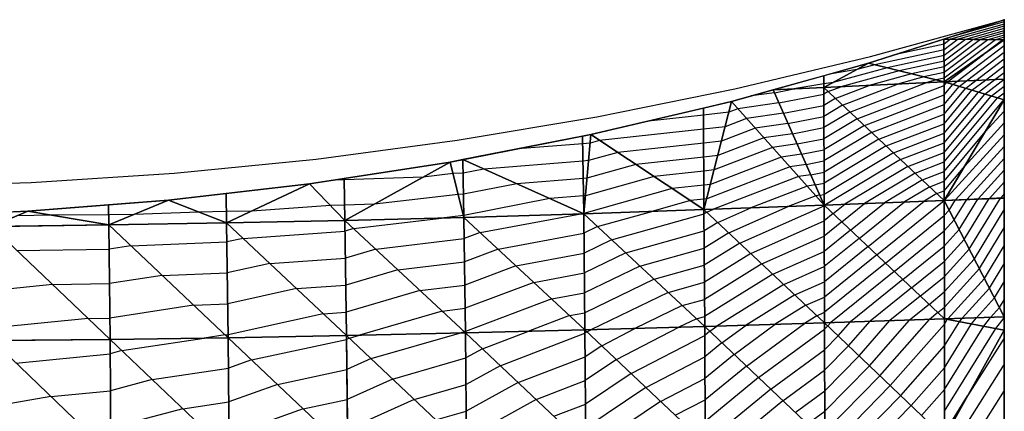
# Model space of a CAD drawing. Units: inches. Extents: x -10 to 10, y -5 to 5.
# Drawn here: x 5.9 to 10, y 3.4 to 5 of the extents above; entities that cross this region are included whole.
import ezdxf

# ---------------------------------------------------------------- set-up
doc = ezdxf.new("R2010")
doc.units = ezdxf.units.IN
doc.header["$MEASUREMENT"] = 0
for name, color, linetype, true_color in [('Edge Controller Lines', 163, 'Continuous', 0x5f7ab1), ('Edge Controller Points', 163, 'Continuous', 0x5f7ab1), ('Net-Contour Lines', 150, 'Continuous', 0x0080ff), ('Net-Edge', 18, 'Continuous', 0x000000), ('Net-Triangles', 153, 'Continuous', 0x6699cc), ('Net-U', 18, 'Continuous', 0x000000), ('Net-V', 254, 'Continuous', 0xcbdade)]:
    doc.layers.add(name, color=color, linetype=linetype, true_color=true_color)

msp = doc.modelspace()

# ---------------------------------------------------------------- linework, layer by layer
at = {"layer": 'Edge Controller Lines'}
for p, q in [((9.4375, 4.845, 0.155), (10, 5)), ((10, 5), (10, 4.9149, 0.9187)), ((10, 4.9149, 0.9187), (10, 4.6624, 1.8062)), ((8.8653, 4.7086, 0.2914), (9.4375, 4.845, 0.155)), ((8.2849, 4.5912, 0.4088), (8.8653, 4.7086, 0.2914)), ((10, 4.6624, 1.8062), (10, 4.2511, 2.6322)), ((7.6974, 4.4929, 0.5071), (8.2849, 4.5912, 0.4088)), ((7.104, 4.4141, 0.5859), (7.6974, 4.4929, 0.5071)), ((6.5061, 4.3548, 0.6452), (7.104, 4.4141, 0.5859)), ((5.905, 4.3152, 0.6848), (6.5061, 4.3548, 0.6452)), ((5.3019, 4.2954, 0.7046), (5.905, 4.3152, 0.6848)), ((10, 4.2511, 2.6322), (10, 3.695, 3.3685)), ((10, 3.695, 3.3685), (10, 3.0132, 3.9901))]:
    msp.add_line(p, q, dxfattribs=at)
at = {"layer": 'Edge Controller Points'}
msp.add_point((10, 5), dxfattribs=at)
at = {"layer": 'Net-Contour Lines'}
for p, q in [((10, 4.9907, 0.1), (9.7717, 4.9268, 0.1)), ((10, 4.9815, 0.2), (9.7742, 4.9183, 0.2)), ((10, 4.9722, 0.3), (9.8056, 4.9178, 0.3)), ((10, 4.9629, 0.4), (9.837, 4.9173, 0.4)), ((10, 4.9537, 0.5), (9.8684, 4.9168, 0.5)), ((10, 4.9444, 0.6), (9.8998, 4.9164, 0.6)), ((10, 4.9351, 0.7), (9.9313, 4.9159, 0.7)), ((9.7463, 4.8974, 0.2), (9.5434, 4.8537, 0.2)), ((9.7742, 4.9183, 0.2), (9.7463, 4.8974, 0.2)), ((9.8056, 4.9178, 0.3), (9.7463, 4.8734, 0.3)), ((9.837, 4.9173, 0.4), (9.7464, 4.8495, 0.4)), ((9.8684, 4.9168, 0.5), (9.7464, 4.8255, 0.5)), ((9.8998, 4.9164, 0.6), (9.7465, 4.8016, 0.6)), ((9.9313, 4.9159, 0.7), (9.7465, 4.7776, 0.7)), ((9.9627, 4.9154, 0.8), (9.7466, 4.7537, 0.8)), ((9.8008, 4.7407, 1), (10, 4.8917, 1)), ((9.9941, 4.915, 0.9), (9.9125, 4.8539, 0.9)), ((10, 4.9259, 0.8), (9.9627, 4.9154, 0.8)), ((10, 4.9166, 0.9), (9.9941, 4.915, 0.9)), ((9.7463, 4.8734, 0.3), (9.4548, 4.8106, 0.3)), ((9.7464, 4.8495, 0.4), (9.5065, 4.7978, 0.4)), ((9.7608, 4.7389, 0.9), (9.9125, 4.8539, 0.9)), ((9.8408, 4.7426, 1.1), (10, 4.8633, 1.1)), ((9.4548, 4.8106, 0.3), (9.3794, 4.7901, 0.3)), ((9.7464, 4.8255, 0.5), (9.5582, 4.785, 0.5)), ((9.8808, 4.7445, 1.2), (10, 4.8348, 1.2)), ((9.3794, 4.7901, 0.3), (9.2646, 4.7712, 0.3)), ((9.5065, 4.7978, 0.4), (9.2801, 4.7363, 0.4)), ((9.5582, 4.785, 0.5), (9.3115, 4.7179, 0.5)), ((9.6099, 4.7721, 0.6), (9.4309, 4.7235, 0.6)), ((9.7465, 4.8016, 0.6), (9.6099, 4.7721, 0.6)), ((9.7465, 4.7776, 0.7), (9.6616, 4.7593, 0.7)), ((9.9208, 4.7463, 1.3), (10, 4.8064, 1.3)), ((9.9607, 4.7482, 1.4), (10, 4.7779, 1.4)), ((9.2401, 4.7297, 0.4), (9.114, 4.7089, 0.4)), ((9.2801, 4.7363, 0.4), (9.2401, 4.7297, 0.4)), ((9.3195, 4.6404, 0.7), (9.5503, 4.7291, 0.7)), ((9.35, 4.6118, 0.8), (9.6697, 4.7346, 0.8)), ((9.3805, 4.5832, 0.9), (9.7466, 4.7239, 0.9)), ((9.6616, 4.7593, 0.7), (9.5503, 4.7291, 0.7)), ((9.7133, 4.7465, 0.8), (9.6697, 4.7346, 0.8)), ((9.7466, 4.7537, 0.8), (9.7133, 4.7465, 0.8)), ((9.7466, 4.7239, 0.9), (9.7562, 4.7354, 0.9)), ((9.7467, 4.6836, 1), (9.7831, 4.7273, 1)), ((9.7562, 4.7354, 0.9), (9.7608, 4.7389, 0.9)), ((9.7831, 4.7273, 1), (9.8008, 4.7407, 1)), ((9.81, 4.7192, 1.1), (9.8408, 4.7426, 1.1)), ((9.8369, 4.7112, 1.2), (9.8808, 4.7445, 1.2)), ((9.8638, 4.7031, 1.3), (9.9208, 4.7463, 1.3)), ((9.8907, 4.6951, 1.4), (9.9607, 4.7482, 1.4)), ((9.9176, 4.687, 1.5), (10, 4.7495, 1.5)), ((9.0322, 4.6929, 0.4), (8.9353, 4.6793, 0.4)), ((9.0322, 4.6929, 0.4), (9.114, 4.7089, 0.4)), ((9.0513, 4.6498, 0.5), (9.2402, 4.6866, 0.5)), ((9.2584, 4.6975, 0.5), (9.2402, 4.6866, 0.5)), ((9.2584, 4.6975, 0.5), (9.3115, 4.7179, 0.5)), ((9.2889, 4.669, 0.6), (9.4309, 4.7235, 0.6)), ((9.4111, 4.5546, 1), (9.7467, 4.6836, 1)), ((9.7467, 4.6433, 1.1), (9.81, 4.7192, 1.1)), ((9.7468, 4.603, 1.2), (9.8369, 4.7112, 1.2)), ((9.7468, 4.5627, 1.3), (9.8638, 4.7031, 1.3)), ((9.7469, 4.5224, 1.4), (9.8907, 4.6951, 1.4)), ((9.7469, 4.4821, 1.5), (9.9176, 4.687, 1.5)), ((9.9445, 4.679, 1.6), (10, 4.721, 1.6)), ((9.9714, 4.6709, 1.7), (10, 4.6926, 1.7)), ((9.0513, 4.6498, 0.5), (8.8789, 4.6257, 0.5)), ((9.2889, 4.669, 0.6), (9.2404, 4.6398, 0.6)), ((9.4416, 4.5261, 1.1), (9.7467, 4.6433, 1.1)), ((9.747, 4.4419, 1.6), (9.9445, 4.679, 1.6)), ((9.747, 4.4016, 1.7), (9.9714, 4.6709, 1.7)), ((9.7471, 4.3613, 1.8), (9.9983, 4.6629, 1.8)), ((9.9983, 4.6629, 1.8), (10, 4.6641, 1.8)), ((8.8402, 4.6108, 0.5), (8.7343, 4.5992, 0.5)), ((8.8789, 4.6257, 0.5), (8.8402, 4.6108, 0.5)), ((9.0704, 4.6067, 0.6), (8.9154, 4.585, 0.6)), ((9.0704, 4.6067, 0.6), (9.2404, 4.6398, 0.6)), ((9.3195, 4.6404, 0.7), (9.2405, 4.593, 0.7)), ((9.35, 4.6118, 0.8), (9.2407, 4.5462, 0.8)), ((9.4722, 4.4975, 1.2), (9.7468, 4.603, 1.2)), ((10, 4.6157, 1.9), (9.9195, 4.5279, 1.9)), ((8.7343, 4.5992, 0.5), (8.5027, 4.5738, 0.5)), ((8.9154, 4.585, 0.6), (8.8248, 4.5501, 0.6)), ((9.0895, 4.5636, 0.7), (8.9518, 4.5443, 0.7)), ((9.0895, 4.5636, 0.7), (9.2405, 4.593, 0.7)), ((9.3805, 4.5832, 0.9), (9.2408, 4.4994, 0.9)), ((9.5027, 4.4689, 1.3), (9.7468, 4.5627, 1.3)), ((10, 4.5659, 2), (9.8337, 4.3845, 2)), ((8.7346, 4.5403, 0.6), (8.297, 4.4924, 0.6)), ((8.8248, 4.5501, 0.6), (8.7346, 4.5403, 0.6)), ((8.9518, 4.5443, 0.7), (8.8094, 4.4895, 0.7)), ((9.1087, 4.5205, 0.8), (8.9882, 4.5036, 0.8)), ((9.1087, 4.5205, 0.8), (9.2407, 4.5462, 0.8)), ((9.4111, 4.5546, 1), (9.241, 4.4526, 1)), ((9.4416, 4.5261, 1.1), (9.2411, 4.4058, 1.1)), ((9.5332, 4.4403, 1.4), (9.7469, 4.5224, 1.4)), ((9.7471, 4.321, 1.9), (9.9195, 4.5279, 1.9)), ((8.2256, 4.4786, 0.6), (7.953, 4.4569, 0.6)), ((8.257, 4.4811, 0.6), (8.2256, 4.4786, 0.6)), ((8.297, 4.4924, 0.6), (8.257, 4.4811, 0.6)), ((8.7349, 4.4813, 0.7), (8.3734, 4.4418, 0.7)), ((8.8094, 4.4895, 0.7), (8.7349, 4.4813, 0.7)), ((8.9882, 4.5036, 0.8), (8.794, 4.4288, 0.8)), ((9.1278, 4.4774, 0.9), (9.0246, 4.4629, 0.9)), ((9.1278, 4.4774, 0.9), (9.2408, 4.4994, 0.9)), ((9.4722, 4.4975, 1.2), (9.2413, 4.359, 1.2)), ((9.5638, 4.4118, 1.5), (9.7469, 4.4821, 1.5)), ((10, 4.5161, 2.1), (9.7479, 4.2412, 2.1)), ((8.3734, 4.4418, 0.7), (8.2503, 4.4072, 0.7)), ((9.0246, 4.4629, 0.9), (8.7786, 4.3682, 0.9)), ((9.1469, 4.4343, 1), (9.061, 4.4223, 1)), ((9.1469, 4.4343, 1), (9.241, 4.4526, 1)), ((9.5027, 4.4689, 1.3), (9.2414, 4.3122, 1.3)), ((9.5332, 4.4403, 1.4), (9.2416, 4.2654, 1.4)), ((9.5943, 4.3832, 1.6), (9.747, 4.4419, 1.6)), ((10, 4.4663, 2.2), (9.7944, 4.2421, 2.2)), ((8.2267, 4.4054, 0.7), (7.8099, 4.3721, 0.7)), ((8.2503, 4.4072, 0.7), (8.2267, 4.4054, 0.7)), ((8.7352, 4.4224, 0.8), (8.4498, 4.3912, 0.8)), ((8.794, 4.4288, 0.8), (8.7352, 4.4224, 0.8)), ((9.061, 4.4223, 1), (8.7632, 4.3075, 1)), ((9.166, 4.3912, 1.1), (9.2411, 4.4058, 1.1)), ((9.5638, 4.4118, 1.5), (9.245, 4.2205, 1.5)), ((9.6248, 4.3546, 1.7), (9.747, 4.4016, 1.7)), ((10, 4.4165, 2.3), (9.842, 4.2442, 2.3)), ((7.6805, 4.3527, 0.7), (7.5549, 4.3385, 0.7)), ((7.7225, 4.355, 0.7), (7.6805, 4.3527, 0.7)), ((7.8099, 4.3721, 0.7), (7.7225, 4.355, 0.7)), ((8.4498, 4.3912, 0.8), (8.2436, 4.3333, 0.8)), ((8.7354, 4.3635, 0.9), (8.5262, 4.3406, 0.9)), ((8.7786, 4.3682, 0.9), (8.7354, 4.3635, 0.9)), ((9.0975, 4.3816, 1.1), (8.7477, 4.2469, 1.1)), ((9.166, 4.3912, 1.1), (9.0975, 4.3816, 1.1)), ((9.1851, 4.3481, 1.2), (9.2413, 4.359, 1.2)), ((9.5943, 4.3832, 1.6), (9.3286, 4.2238, 1.6)), ((9.6248, 4.3546, 1.7), (9.4122, 4.2271, 1.7)), ((9.6554, 4.326, 1.8), (9.7471, 4.3613, 1.8)), ((9.7472, 4.2807, 2), (9.8337, 4.3845, 2)), ((10, 4.3667, 2.4), (9.8896, 4.2463, 2.4)), ((7.2219, 4.3271, 0.7), (7.1776, 4.3256, 0.7)), ((7.5549, 4.3385, 0.7), (7.2219, 4.3271, 0.7)), ((7.9489, 4.3098, 0.8), (7.7243, 4.2658, 0.8)), ((8.2278, 4.3321, 0.8), (7.9489, 4.3098, 0.8)), ((8.2436, 4.3333, 0.8), (8.2278, 4.3321, 0.8)), ((8.5262, 4.3406, 0.9), (8.2369, 4.2594, 0.9)), ((9.1339, 4.3409, 1.2), (8.7757, 4.203, 1.2)), ((9.1851, 4.3481, 1.2), (9.1339, 4.3409, 1.2)), ((9.2042, 4.305, 1.3), (9.2414, 4.3122, 1.3)), ((9.6554, 4.326, 1.8), (9.4958, 4.2303, 1.8)), ((9.6859, 4.2975, 1.9), (9.7471, 4.321, 1.9)), ((10, 4.3169, 2.5), (9.9371, 4.2483, 2.5)), ((8.6026, 4.29, 1), (8.2302, 4.1855, 1)), ((8.7357, 4.3045, 1), (8.6026, 4.29, 1)), ((8.7632, 4.3075, 1), (8.7357, 4.3045, 1)), ((9.1703, 4.3002, 1.3), (8.9331, 4.2089, 1.3)), ((9.2042, 4.305, 1.3), (9.1703, 4.3002, 1.3)), ((9.6859, 4.2975, 1.9), (9.5794, 4.2336, 1.9)), ((9.7164, 4.2689, 2), (9.663, 4.2368, 2)), ((9.7164, 4.2689, 2), (9.7472, 4.2807, 2)), ((7.7023, 4.2646, 0.8), (7.3501, 4.2249, 0.8)), ((7.7243, 4.2658, 0.8), (7.7023, 4.2646, 0.8)), ((8.0879, 4.2476, 0.9), (7.726, 4.1766, 0.9)), ((8.2289, 4.2588, 0.9), (8.0879, 4.2476, 0.9)), ((8.2369, 4.2594, 0.9), (8.2289, 4.2588, 0.9)), ((8.679, 4.2394, 1.1), (8.5166, 4.1938, 1.1)), ((8.736, 4.2456, 1.1), (8.679, 4.2394, 1.1)), ((8.7477, 4.2469, 1.1), (8.736, 4.2456, 1.1)), ((9.2067, 4.2595, 1.4), (9.0905, 4.2148, 1.4)), ((9.2234, 4.2618, 1.4), (9.2067, 4.2595, 1.4)), ((9.2234, 4.2618, 1.4), (9.2416, 4.2654, 1.4)), ((9.3165, 4.1497, 1.7), (9.4122, 4.2271, 1.7)), ((9.3532, 4.115, 1.8), (9.4958, 4.2303, 1.8)), ((9.3898, 4.0803, 1.9), (9.5794, 4.2336, 1.9)), ((9.4265, 4.0456, 2), (9.663, 4.2368, 2)), ((9.4632, 4.011, 2.1), (9.7466, 4.2401, 2.1)), ((9.747, 4.2403, 2.1), (9.7466, 4.2401, 2.1)), ((9.747, 4.2403, 2.1), (9.7472, 4.2404, 2.1)), ((9.7472, 4.2404, 2.1), (9.7479, 4.2412, 2.1)), ((9.7682, 4.1994, 2.2), (9.7943, 4.2419, 2.2)), ((9.7894, 4.1584, 2.3), (9.8417, 4.2438, 2.3)), ((9.7943, 4.2419, 2.2), (9.7944, 4.2421, 2.2)), ((9.8105, 4.1174, 2.4), (9.8892, 4.2457, 2.4)), ((9.8317, 4.0763, 2.5), (9.9366, 4.2475, 2.5)), ((9.8417, 4.2438, 2.3), (9.842, 4.2442, 2.3)), ((9.8528, 4.0353, 2.6), (9.9841, 4.2494, 2.6)), ((9.8892, 4.2457, 2.4), (9.8896, 4.2463, 2.4)), ((9.9366, 4.2475, 2.5), (9.9371, 4.2483, 2.5)), ((9.9841, 4.2494, 2.6), (9.9847, 4.2504, 2.6)), ((10, 4.2671, 2.6), (9.9847, 4.2504, 2.6)), ((6.6101, 4.1911, 0.8), (6.3377, 4.1806, 0.8)), ((6.7264, 4.1932, 0.8), (6.6101, 4.1911, 0.8)), ((6.8332, 4.1951, 0.8), (6.7264, 4.1932, 0.8)), ((7.1645, 4.2185, 0.8), (6.8332, 4.1951, 0.8)), ((7.224, 4.2206, 0.8), (7.1645, 4.2185, 0.8)), ((7.3501, 4.2249, 0.8), (7.224, 4.2206, 0.8)), ((8.2268, 4.1853, 1), (8.2175, 4.1834, 1)), ((8.23, 4.1855, 1), (8.2268, 4.1853, 1)), ((8.2302, 4.1855, 1), (8.23, 4.1855, 1)), ((8.2881, 4.1297, 1.1), (8.5166, 4.1938, 1.1)), ((8.7478, 4.1906, 1.2), (8.7363, 4.1834, 1.2)), ((8.7478, 4.1906, 1.2), (8.7757, 4.203, 1.2)), ((8.7942, 4.147, 1.3), (8.9331, 4.2089, 1.3)), ((8.8406, 4.1035, 1.4), (9.0905, 4.2148, 1.4)), ((8.887, 4.06, 1.5), (9.2417, 4.2179, 1.5)), ((9.2432, 4.2191, 1.5), (9.2417, 4.2179, 1.5)), ((9.2432, 4.2191, 1.5), (9.245, 4.2205, 1.5)), ((9.2798, 4.1844, 1.6), (9.3286, 4.2238, 1.6)), ((9.7682, 4.1994, 2.2), (9.7473, 4.1763, 2.2)), ((9.874, 3.9943, 2.7), (10, 4.1999, 2.7)), ((5.9864, 4.178, 0.8), (5.8456, 4.1756, 0.8)), ((6.2312, 4.1798, 0.8), (5.9864, 4.178, 0.8)), ((6.3377, 4.1806, 0.8), (6.2312, 4.1798, 0.8)), ((7.2617, 4.1217, 0.9), (7.6311, 4.166, 0.9)), ((7.7242, 4.1765, 0.9), (7.6311, 4.166, 0.9)), ((7.726, 4.1766, 0.9), (7.7242, 4.1765, 0.9)), ((7.7945, 4.105, 1), (8.2175, 4.1834, 1)), ((8.3476, 4.0744, 1.2), (8.7363, 4.1834, 1.2)), ((8.7942, 4.147, 1.3), (8.7367, 4.1115, 1.3)), ((8.9333, 4.0165, 1.6), (9.2419, 4.1538, 1.6)), ((9.2798, 4.1844, 1.6), (9.2419, 4.1538, 1.6)), ((9.3165, 4.1497, 1.7), (9.2422, 4.0898, 1.7)), ((9.4998, 3.9763, 2.2), (9.7473, 4.1763, 2.2)), ((9.7894, 4.1584, 2.3), (9.7474, 4.112, 2.3)), ((6.7964, 4.0803, 0.9), (7.226, 4.1113, 0.9)), ((7.2617, 4.1217, 0.9), (7.226, 4.1113, 0.9)), ((7.7945, 4.105, 1), (7.7274, 4.0796, 1)), ((8.2881, 4.1297, 1.1), (8.2309, 4.1021, 1.1)), ((8.4071, 4.019, 1.3), (8.7367, 4.1115, 1.3)), ((8.8406, 4.1035, 1.4), (8.7371, 4.0396, 1.4)), ((9.3532, 4.115, 1.8), (9.2424, 4.0257, 1.8)), ((9.5365, 3.9416, 2.3), (9.7474, 4.112, 2.3)), ((9.8105, 4.1174, 2.4), (9.7474, 4.0478, 2.4)), ((9.8951, 3.9533, 2.8), (10, 4.1243, 2.8)), ((6.3239, 4.0497, 0.9), (6.7284, 4.0653, 0.9)), ((6.7964, 4.0803, 0.9), (6.7284, 4.0653, 0.9)), ((7.3548, 4.035, 1), (7.7274, 4.0796, 1)), ((7.8696, 4.0351, 1.1), (8.2309, 4.1021, 1.1)), ((8.3476, 4.0744, 1.2), (8.2318, 4.0185, 1.2)), ((8.9797, 3.9729, 1.7), (9.2422, 4.0898, 1.7)), ((9.3898, 4.0803, 1.9), (9.2426, 3.9616, 1.9)), ((9.8317, 4.0763, 2.5), (9.7475, 3.9835, 2.5)), ((5.845, 4.0288, 0.9), (6.2328, 4.0355, 0.9)), ((6.3239, 4.0497, 0.9), (6.2328, 4.0355, 0.9)), ((7.3548, 4.035, 1), (7.2276, 3.9977, 1)), ((7.8696, 4.0351, 1.1), (7.7287, 3.9818, 1.1)), ((8.4665, 3.9637, 1.4), (8.7371, 4.0396, 1.4)), ((8.887, 4.06, 1.5), (8.7376, 3.9676, 1.5)), ((9.0261, 3.9294, 1.8), (9.2424, 4.0257, 1.8)), ((9.4265, 4.0456, 2), (9.2428, 3.8976, 2)), ((9.5732, 3.9069, 2.4), (9.7474, 4.0478, 2.4)), ((9.8528, 4.0353, 2.6), (9.7476, 3.9192, 2.6)), ((9.9163, 3.9123, 2.9), (10, 4.0488, 2.9)), ((6.909, 3.9747, 1), (7.2276, 3.9977, 1)), ((7.4478, 3.9482, 1.1), (7.7287, 3.9818, 1.1)), ((7.9448, 3.9653, 1.2), (8.2318, 4.0185, 1.2)), ((8.4071, 4.019, 1.3), (8.2327, 3.9349, 1.3)), ((8.9333, 4.0165, 1.6), (8.738, 3.8957, 1.6)), ((9.4632, 4.011, 2.1), (9.243, 3.8335, 2.1)), ((9.6098, 3.8722, 2.5), (9.7475, 3.9835, 2.5)), ((9.874, 3.9943, 2.7), (9.7476, 3.855, 2.7)), ((6.909, 3.9747, 1), (6.73, 3.9353, 1)), ((7.4478, 3.9482, 1.1), (7.2292, 3.8842, 1.1)), ((7.9448, 3.9653, 1.2), (7.73, 3.8841, 1.2)), ((8.4665, 3.9637, 1.4), (8.2336, 3.8512, 1.4)), ((8.526, 3.9083, 1.5), (8.7376, 3.9676, 1.5)), ((8.9797, 3.9729, 1.7), (8.7384, 3.8238, 1.7)), ((9.0725, 3.8859, 1.9), (9.2426, 3.9616, 1.9)), ((9.4998, 3.9763, 2.2), (9.2432, 3.7694, 2.2)), ((9.5365, 3.9416, 2.3), (9.2695, 3.7264, 2.3)), ((9.8951, 3.9533, 2.8), (9.7477, 3.7907, 2.8)), ((9.9374, 3.8713, 3), (10, 3.9733, 3)), ((6.4561, 3.9248, 1), (6.2344, 3.8901, 1)), ((6.4561, 3.9248, 1), (6.73, 3.9353, 1)), ((8.02, 3.8954, 1.3), (7.7313, 3.7863, 1.3)), ((8.02, 3.8954, 1.3), (8.2327, 3.9349, 1.3)), ((8.526, 3.9083, 1.5), (8.2344, 3.7676, 1.5)), ((8.5855, 3.8529, 1.6), (8.738, 3.8957, 1.6)), ((9.0261, 3.9294, 1.8), (8.7388, 3.7519, 1.8)), ((9.1188, 3.8424, 2), (9.2428, 3.8976, 2)), ((9.5732, 3.9069, 2.4), (9.3525, 3.729, 2.4)), ((9.6465, 3.8375, 2.6), (9.7476, 3.9192, 2.6)), ((9.9163, 3.9123, 2.9), (9.7621, 3.7422, 2.9)), ((9.9586, 3.8303, 3.1), (10, 3.8978, 3.1)), ((5.995, 3.886, 1), (5.74, 3.8606, 1)), ((5.995, 3.886, 1), (6.2344, 3.8901, 1)), ((7.0215, 3.8692, 1.1), (6.7317, 3.8054, 1.1)), ((7.0215, 3.8692, 1.1), (7.2292, 3.8842, 1.1)), ((7.5409, 3.8614, 1.2), (7.2308, 3.7706, 1.2)), ((7.5409, 3.8614, 1.2), (7.73, 3.8841, 1.2)), ((9.0725, 3.8859, 1.9), (8.7903, 3.7115, 1.9)), ((9.6098, 3.8722, 2.5), (9.4355, 3.7317, 2.5)), ((9.6832, 3.8029, 2.7), (9.7476, 3.855, 2.7)), ((9.9374, 3.8713, 3), (9.8222, 3.7442, 3)), ((8.0952, 3.8256, 1.4), (7.7326, 3.6885, 1.4)), ((8.0952, 3.8256, 1.4), (8.2336, 3.8512, 1.4)), ((8.5855, 3.8529, 1.6), (8.2606, 3.6961, 1.6)), ((8.6449, 3.7976, 1.7), (8.7384, 3.8238, 1.7)), ((9.1188, 3.8424, 2), (8.9133, 3.7153, 2)), ((9.1652, 3.7988, 2.1), (9.243, 3.8335, 2.1)), ((9.6465, 3.8375, 2.6), (9.5185, 3.7344, 2.6)), ((9.9586, 3.8303, 3.1), (9.8823, 3.7462, 3.1)), ((9.9798, 3.7893, 3.2), (10, 3.8223, 3.2)), ((6.5883, 3.7998, 1.1), (6.2359, 3.7446, 1.1)), ((6.5883, 3.7998, 1.1), (6.7317, 3.8054, 1.1)), ((7.634, 3.7746, 1.3), (7.286, 3.6728, 1.3)), ((7.634, 3.7746, 1.3), (7.7313, 3.7863, 1.3)), ((8.6449, 3.7976, 1.7), (8.4458, 3.7015, 1.7)), ((9.1652, 3.7988, 2.1), (9.0362, 3.7191, 2.1)), ((9.6832, 3.8029, 2.7), (9.6016, 3.7371, 2.7)), ((9.7198, 3.7682, 2.8), (9.7477, 3.7907, 2.8)), ((9.9798, 3.7893, 3.2), (9.9425, 3.7481, 3.2)), ((6.1449, 3.7431, 1.1), (5.7411, 3.7028, 1.1)), ((6.1449, 3.7431, 1.1), (6.2359, 3.7446, 1.1)), ((7.134, 3.7636, 1.2), (6.7334, 3.6754, 1.2)), ((7.134, 3.7636, 1.2), (7.2308, 3.7706, 1.2)), ((8.1703, 3.7557, 1.5), (7.9945, 3.6892, 1.5)), ((8.1703, 3.7557, 1.5), (8.2344, 3.7676, 1.5)), ((8.7044, 3.7422, 1.8), (8.631, 3.7068, 1.8)), ((8.7044, 3.7422, 1.8), (8.7388, 3.7519, 1.8)), ((9.2116, 3.7553, 2.2), (9.1591, 3.7229, 2.2)), ((9.2116, 3.7553, 2.2), (9.2432, 3.7694, 2.2)), ((9.3449, 3.6286, 2.5), (9.4355, 3.7317, 2.5)), ((9.3887, 3.5867, 2.6), (9.5185, 3.7344, 2.6)), ((9.4326, 3.5448, 2.7), (9.6016, 3.7371, 2.7)), ((9.4764, 3.5029, 2.8), (9.6846, 3.7397, 2.8)), ((9.7198, 3.7682, 2.8), (9.6846, 3.7397, 2.8)), ((9.7478, 3.7199, 2.9), (9.76, 3.7395, 2.9)), ((9.7479, 3.6282, 3), (9.8112, 3.73, 3)), ((9.76, 3.7395, 2.9), (9.7621, 3.7422, 2.9)), ((9.8112, 3.73, 3), (9.8222, 3.7442, 3)), ((9.8625, 3.7205, 3.1), (9.8823, 3.7462, 3.1)), ((9.9137, 3.711, 3.2), (9.9425, 3.7481, 3.2)), ((9.9649, 3.7015, 3.3), (10, 3.7468, 3.3)), ((7.727, 3.6878, 1.4), (7.707, 3.682, 1.4)), ((7.727, 3.6878, 1.4), (7.7326, 3.6885, 1.4)), ((7.8034, 3.6159, 1.5), (7.9945, 3.6892, 1.5)), ((8.2437, 3.6874, 1.6), (8.2606, 3.6961, 1.6)), ((8.3056, 3.6289, 1.7), (8.4458, 3.7015, 1.7)), ((8.3676, 3.5704, 1.8), (8.631, 3.7068, 1.8)), ((8.7605, 3.6896, 1.9), (8.7393, 3.6723, 1.9)), ((8.7605, 3.6896, 1.9), (8.7903, 3.7115, 1.9)), ((8.8118, 3.6409, 2), (8.9133, 3.7153, 2)), ((8.8631, 3.5922, 2.1), (9.0362, 3.7191, 2.1)), ((8.9145, 3.5434, 2.2), (9.1591, 3.7229, 2.2)), ((8.9658, 3.4947, 2.3), (9.2434, 3.6984, 2.3)), ((9.2572, 3.7123, 2.3), (9.2434, 3.6984, 2.3)), ((9.2572, 3.7123, 2.3), (9.2695, 3.7264, 2.3)), ((9.301, 3.6704, 2.4), (9.3525, 3.729, 2.4)), ((9.5203, 3.461, 2.9), (9.7478, 3.7199, 2.9)), ((9.748, 3.5365, 3.1), (9.8625, 3.7205, 3.1)), ((9.748, 3.4449, 3.2), (9.9137, 3.711, 3.2)), ((9.7481, 3.3532, 3.3), (9.9649, 3.7015, 3.3)), ((6.2864, 3.6083, 1.2), (6.6326, 3.6611, 1.2)), ((6.7205, 3.6749, 1.2), (6.6326, 3.6611, 1.2)), ((6.7205, 3.6749, 1.2), (6.7334, 3.6754, 1.2)), ((6.8318, 3.5695, 1.3), (7.2323, 3.6554, 1.3)), ((7.2438, 3.6606, 1.3), (7.2323, 3.6554, 1.3)), ((7.2438, 3.6606, 1.3), (7.286, 3.6728, 1.3)), ((7.3349, 3.5746, 1.4), (7.707, 3.682, 1.4)), ((7.8787, 3.5449, 1.6), (8.2353, 3.6818, 1.6)), ((8.2437, 3.6874, 1.6), (8.2353, 3.6818, 1.6)), ((8.4296, 3.5119, 1.9), (8.7393, 3.6723, 1.9)), ((9.301, 3.6704, 2.4), (9.2437, 3.6122, 2.4)), ((10, 3.6605, 3.4), (9.8457, 3.4181, 3.4)), ((6.2864, 3.6083, 1.2), (6.2373, 3.5953, 1.2)), ((7.8034, 3.6159, 1.5), (7.7337, 3.5774, 1.5)), ((8.3056, 3.6289, 1.7), (8.2361, 3.5822, 1.7)), ((8.8118, 3.6409, 2), (8.7397, 3.5819, 2)), ((9.0172, 3.446, 2.4), (9.2437, 3.6122, 2.4)), ((9.3449, 3.6286, 2.5), (9.2439, 3.526, 2.5)), ((9.5641, 3.4191, 3), (9.7479, 3.6282, 3)), ((5.8399, 3.5561, 1.2), (6.2373, 3.5953, 1.2)), ((6.8318, 3.5695, 1.3), (6.7348, 3.5351, 1.3)), ((7.3349, 3.5746, 1.4), (7.2336, 3.5291, 1.4)), ((7.426, 3.4886, 1.5), (7.7337, 3.5774, 1.5)), ((7.954, 3.474, 1.7), (8.2361, 3.5822, 1.7)), ((8.3676, 3.5704, 1.8), (8.2368, 3.4826, 1.8)), ((8.4915, 3.4534, 2), (8.7397, 3.5819, 2)), ((8.8631, 3.5922, 2.1), (8.7402, 3.4916, 2.1)), ((9.3887, 3.5867, 2.6), (9.2442, 3.4398, 2.6)), ((6.4146, 3.4862, 1.3), (6.7348, 3.5351, 1.3)), ((6.9407, 3.4663, 1.4), (7.2336, 3.5291, 1.4)), ((7.8787, 3.5449, 1.6), (7.7348, 3.4654, 1.6)), ((8.9145, 3.5434, 2.2), (8.7407, 3.4012, 2.2)), ((9.0685, 3.3973, 2.5), (9.2439, 3.526, 2.5)), ((9.4326, 3.5448, 2.7), (9.2444, 3.3536, 2.7)), ((9.608, 3.3772, 3.1), (9.748, 3.5365, 3.1)), ((10, 3.5508, 3.5), (9.8052, 3.2448, 3.5)), ((6.4146, 3.4862, 1.3), (6.2384, 3.4396, 1.3)), ((7.426, 3.4886, 1.5), (7.2348, 3.4027, 1.5)), ((8.0293, 3.403, 1.8), (8.2368, 3.4826, 1.8)), ((8.4296, 3.5119, 1.9), (8.2376, 3.383, 1.9)), ((8.5535, 3.3949, 2.1), (8.7402, 3.4916, 2.1)), ((8.9658, 3.4947, 2.3), (8.7411, 3.3109, 2.3)), ((9.4764, 3.5029, 2.8), (9.2447, 3.2674, 2.8)), ((5.9873, 3.4149, 1.3), (6.2384, 3.4396, 1.3)), ((6.9407, 3.4663, 1.4), (6.7361, 3.3936, 1.4)), ((7.5171, 3.4026, 1.6), (7.7348, 3.4654, 1.6)), ((7.954, 3.474, 1.7), (7.7358, 3.3535, 1.7)), ((8.4915, 3.4534, 2), (8.2384, 3.2835, 2)), ((9.0172, 3.446, 2.4), (8.7416, 3.2205, 2.4)), ((9.1198, 3.3486, 2.6), (9.2442, 3.4398, 2.6)), ((9.5203, 3.461, 2.9), (9.2942, 3.2313, 2.9)), ((9.6518, 3.3354, 3.2), (9.748, 3.4449, 3.2)), ((10, 3.4411, 3.6), (9.8762, 3.2467, 3.6)), ((5.9873, 3.4149, 1.3), (5.7428, 3.3721, 1.3)), ((7.0497, 3.363, 1.5), (7.2348, 3.4027, 1.5)), ((7.5171, 3.4026, 1.6), (7.2361, 3.2764, 1.6)), ((8.0293, 3.403, 1.8), (7.7369, 3.2415, 1.8)), ((8.6154, 3.3364, 2.2), (8.7407, 3.4012, 2.2)), ((9.5641, 3.4191, 3), (9.3815, 3.2336, 3)), ((9.7482, 3.2615, 3.4), (9.8457, 3.4181, 3.4)), ((6.5427, 3.3641, 1.4), (6.2396, 3.284, 1.4)), ((6.5427, 3.3641, 1.4), (6.7361, 3.3936, 1.4)), ((7.0497, 3.363, 1.5), (6.7374, 3.2522, 1.5)), ((8.1046, 3.332, 1.9), (8.2376, 3.383, 1.9)), ((8.5535, 3.3949, 2.1), (8.2722, 3.2061, 2.1)), ((9.0685, 3.3973, 2.5), (8.8518, 3.22, 2.5)), ((9.608, 3.3772, 3.1), (9.4689, 3.2359, 3.1)), ((7.6082, 3.3166, 1.7), (7.7358, 3.3535, 1.7)), ((9.1712, 3.2998, 2.7), (9.2444, 3.3536, 2.7))]:
    msp.add_line(p, q, dxfattribs=at)
at = {"layer": 'Net-Edge'}
for p, q in [((9.429, 4.817, 0.2501), (10, 5)), ((10, 5), (10, 4.9149, 0.9187)), ((10, 4.9149, 0.9187), (10, 4.6624, 1.8062)), ((8.8518, 4.656, 0.4253), (9.429, 4.817, 0.2501)), ((8.2602, 4.5167, 0.5518), (8.8518, 4.656, 0.4253)), ((10, 4.6624, 1.8062), (10, 4.2511, 2.6322)), ((7.6684, 4.4015, 0.6446), (8.2602, 4.5167, 0.5518)), ((7.076, 4.3099, 0.7115), (7.6684, 4.4015, 0.6446)), ((6.4833, 4.2408, 0.7583), (7.076, 4.3099, 0.7115)), ((5.8901, 4.1942, 0.7881), (6.4833, 4.2408, 0.7583)), ((10, 4.2511, 2.6322), (10, 3.695, 3.3685)), ((5.2967, 4.1702, 0.803), (5.8901, 4.1942, 0.7881)), ((10, 3.695, 3.3685), (10, 3.0132, 3.9901))]:
    msp.add_line(p, q, dxfattribs=at)
at = {"layer": 'Net-Triangles'}
for points in [[(10, 4.9149, 0.9187), (10, 5), (9.7462, 4.9187, 0.1111)], [(9.7466, 4.7382, 0.8644), (9.7462, 4.9187, 0.1111), (9.429, 4.817, 0.2501)], [(9.7466, 4.7382, 0.8644), (10, 4.9149, 0.9187), (9.7462, 4.9187, 0.1111)], [(9.7466, 4.7382, 0.8644), (10, 4.75, 1.4982), (10, 4.9149, 0.9187)], [(9.2402, 4.7146, 0.4402), (9.429, 4.817, 0.2501), (9.2399, 4.7643, 0.3075)], [(9.2402, 4.7146, 0.4402), (9.7466, 4.7382, 0.8644), (9.429, 4.817, 0.2501)], [(9.2402, 4.7146, 0.4402), (9.2399, 4.7643, 0.3075), (9.0269, 4.7049, 0.3722)], [(9.7472, 4.2401, 2.1008), (9.7466, 4.7382, 0.8644), (9.2402, 4.7146, 0.4402)], [(10, 4.6624, 1.8062), (10, 4.75, 1.4982), (9.7466, 4.7382, 0.8644)], [(9.7472, 4.2401, 2.1008), (10, 4.6624, 1.8062), (9.7466, 4.7382, 0.8644)], [(9.2417, 4.2204, 1.4961), (9.0269, 4.7049, 0.3722), (8.8518, 4.656, 0.4253)], [(9.2417, 4.2204, 1.4961), (9.2402, 4.7146, 0.4402), (9.0269, 4.7049, 0.3722)], [(9.2417, 4.2204, 1.4961), (9.7472, 4.2401, 2.1008), (9.2402, 4.7146, 0.4402)], [(8.7362, 4.2015, 1.1749), (8.8518, 4.656, 0.4253), (8.7342, 4.6284, 0.4505)], [(8.7362, 4.2015, 1.1749), (9.2417, 4.2204, 1.4961), (8.8518, 4.656, 0.4253)], [(9.7472, 4.2401, 2.1008), (10, 4.2511, 2.6322), (10, 4.6624, 1.8062)], [(8.7362, 4.2015, 1.1749), (8.7342, 4.6284, 0.4505), (8.2602, 4.5167, 0.5518)], [(8.2301, 4.1838, 1.0023), (8.2602, 4.5167, 0.5518), (8.2251, 4.5099, 0.5574)], [(8.2301, 4.1838, 1.0023), (8.7362, 4.2015, 1.1749), (8.2602, 4.5167, 0.5518)], [(8.2301, 4.1838, 1.0023), (8.2251, 4.5099, 0.5574), (7.7214, 4.4118, 0.6363)], [(7.2253, 4.1556, 0.8609), (7.6684, 4.4015, 0.6446), (7.2218, 4.3324, 0.695)], [(7.2253, 4.1556, 0.8609), (7.7262, 4.1685, 0.9092), (7.6684, 4.4015, 0.6446)], [(7.7262, 4.1685, 0.9092), (7.7214, 4.4118, 0.6363), (7.6684, 4.4015, 0.6446)], [(7.7262, 4.1685, 0.9092), (8.2301, 4.1838, 1.0023), (7.7214, 4.4118, 0.6363)], [(6.7273, 4.1451, 0.8386), (7.076, 4.3099, 0.7115), (6.7251, 4.269, 0.7392)], [(6.7273, 4.1451, 0.8386), (7.2253, 4.1556, 0.8609), (7.076, 4.3099, 0.7115)], [(7.2253, 4.1556, 0.8609), (7.2218, 4.3324, 0.695), (7.076, 4.3099, 0.7115)], [(6.7273, 4.1451, 0.8386), (6.7251, 4.269, 0.7392), (6.4833, 4.2408, 0.7583)], [(6.2318, 4.1367, 0.8303), (6.4833, 4.2408, 0.7583), (6.2306, 4.221, 0.771)], [(6.2318, 4.1367, 0.8303), (6.7273, 4.1451, 0.8386), (6.4833, 4.2408, 0.7583)], [(9.7478, 3.7418, 2.8761), (9.7472, 4.2401, 2.1008), (9.2417, 4.2204, 1.4961)], [(9.7472, 4.2401, 2.1008), (10, 4.25, 2.6336), (10, 4.2511, 2.6322)], [(10, 3.75, 3.2957), (10, 4.25, 2.6336), (9.7472, 4.2401, 2.1008)], [(9.7478, 3.7418, 2.8761), (10, 3.75, 3.2957), (9.7472, 4.2401, 2.1008)], [(5.7382, 4.1306, 0.8288), (5.8901, 4.1942, 0.7881), (5.7377, 4.188, 0.7919)], [(5.7382, 4.1306, 0.8288), (6.2318, 4.1367, 0.8303), (5.8901, 4.1942, 0.7881)], [(6.2318, 4.1367, 0.8303), (6.2306, 4.221, 0.771), (5.8901, 4.1942, 0.7881)], [(8.7391, 3.7099, 1.8583), (8.7362, 4.2015, 1.1749), (8.2301, 4.1838, 1.0023)], [(9.2433, 3.7255, 2.2685), (9.2417, 4.2204, 1.4961), (8.7362, 4.2015, 1.1749)], [(8.7391, 3.7099, 1.8583), (9.2433, 3.7255, 2.2685), (8.7362, 4.2015, 1.1749)], [(9.2433, 3.7255, 2.2685), (9.7478, 3.7418, 2.8761), (9.2417, 4.2204, 1.4961)], [(6.7336, 3.6626, 1.2099), (6.7273, 4.1451, 0.8386), (6.2318, 4.1367, 0.8303)], [(7.2321, 3.6716, 1.2872), (7.2253, 4.1556, 0.8609), (6.7273, 4.1451, 0.8386)], [(6.7336, 3.6626, 1.2099), (7.2321, 3.6716, 1.2872), (6.7273, 4.1451, 0.8386)], [(7.7327, 3.6825, 1.4061), (7.7262, 4.1685, 0.9092), (7.2253, 4.1556, 0.8609)], [(7.2321, 3.6716, 1.2872), (7.7327, 3.6825, 1.4061), (7.2253, 4.1556, 0.8609)], [(8.2352, 3.6954, 1.5863), (8.2301, 4.1838, 1.0023), (7.7262, 4.1685, 0.9092)], [(7.7327, 3.6825, 1.4061), (8.2352, 3.6954, 1.5863), (7.7262, 4.1685, 0.9092)], [(8.2352, 3.6954, 1.5863), (8.7391, 3.7099, 1.8583), (8.2301, 4.1838, 1.0023)], [(6.2368, 3.6555, 1.1613), (6.2318, 4.1367, 0.8303), (5.7382, 4.1306, 0.8288)], [(5.7415, 3.6505, 1.1332), (6.2368, 3.6555, 1.1613), (5.7382, 4.1306, 0.8288)], [(6.2368, 3.6555, 1.1613), (6.7336, 3.6626, 1.2099), (6.2318, 4.1367, 0.8303)], [(9.7482, 3.2433, 3.4199), (9.7478, 3.7418, 2.8761), (9.2433, 3.7255, 2.2685)], [(10, 3.695, 3.3685), (10, 3.75, 3.2957), (9.7478, 3.7418, 2.8761)], [(9.7482, 3.2433, 3.4199), (10, 3.695, 3.3685), (9.7478, 3.7418, 2.8761)], [(8.239, 3.2053, 2.0785), (8.2352, 3.6954, 1.5863), (7.7327, 3.6825, 1.4061)], [(8.7416, 3.2172, 2.4037), (8.7391, 3.7099, 1.8583), (8.2352, 3.6954, 1.5863)], [(8.239, 3.2053, 2.0785), (8.7416, 3.2172, 2.4037), (8.2352, 3.6954, 1.5863)], [(9.2448, 3.23, 2.8434), (9.2433, 3.7255, 2.2685), (8.7391, 3.7099, 1.8583)], [(8.7416, 3.2172, 2.4037), (9.2448, 3.23, 2.8434), (8.7391, 3.7099, 1.8583)], [(9.2448, 3.23, 2.8434), (9.7482, 3.2433, 3.4199), (9.2433, 3.7255, 2.2685)], [(9.7482, 3.2433, 3.4199), (10, 3.25, 3.7742), (10, 3.695, 3.3685)], [(6.2404, 3.1722, 1.4718), (6.2368, 3.6555, 1.1613), (5.7415, 3.6505, 1.1332)], [(5.7438, 3.1682, 1.4222), (6.2404, 3.1722, 1.4718), (5.7415, 3.6505, 1.1332)], [(6.738, 3.178, 1.5524), (6.7336, 3.6626, 1.2099), (6.2368, 3.6555, 1.1613)], [(6.2404, 3.1722, 1.4718), (6.738, 3.178, 1.5524), (6.2368, 3.6555, 1.1613)], [(7.237, 3.1856, 1.6719), (7.2321, 3.6716, 1.2872), (6.7336, 3.6626, 1.2099)], [(6.738, 3.178, 1.5524), (7.237, 3.1856, 1.6719), (6.7336, 3.6626, 1.2099)], [(7.7373, 3.1947, 1.8418), (7.7327, 3.6825, 1.4061), (7.2321, 3.6716, 1.2872)], [(7.237, 3.1856, 1.6719), (7.7373, 3.1947, 1.8418), (7.2321, 3.6716, 1.2872)], [(7.7373, 3.1947, 1.8418), (8.239, 3.2053, 2.0785), (7.7327, 3.6825, 1.4061)]]:
    msp.add_3dface(points, dxfattribs=at)
at = {"layer": 'Net-U'}
for p, q in [((9.7466, 4.7382, 0.8644), (9.7462, 4.9187, 0.1111)), ((9.2402, 4.7146, 0.4402), (9.2399, 4.7643, 0.3075)), ((9.7472, 4.2401, 2.1008), (9.7466, 4.7382, 0.8644)), ((9.2417, 4.2204, 1.4961), (9.2402, 4.7146, 0.4402)), ((8.7362, 4.2015, 1.1749), (8.7342, 4.6284, 0.4505)), ((8.2301, 4.1838, 1.0023), (8.2251, 4.5099, 0.5574)), ((7.7262, 4.1685, 0.9092), (7.7214, 4.4118, 0.6363)), ((7.2253, 4.1556, 0.8609), (7.2218, 4.3324, 0.695)), ((6.7273, 4.1451, 0.8386), (6.7251, 4.269, 0.7392)), ((9.7478, 3.7418, 2.8761), (9.7472, 4.2401, 2.1008)), ((6.2318, 4.1367, 0.8303), (6.2306, 4.221, 0.771)), ((8.7391, 3.7099, 1.8583), (8.7362, 4.2015, 1.1749)), ((9.2433, 3.7255, 2.2685), (9.2417, 4.2204, 1.4961)), ((6.7336, 3.6626, 1.2099), (6.7273, 4.1451, 0.8386)), ((7.2321, 3.6716, 1.2872), (7.2253, 4.1556, 0.8609)), ((7.7327, 3.6825, 1.4061), (7.7262, 4.1685, 0.9092)), ((8.2352, 3.6954, 1.5863), (8.2301, 4.1838, 1.0023)), ((6.2368, 3.6555, 1.1613), (6.2318, 4.1367, 0.8303)), ((9.7482, 3.2433, 3.4199), (9.7478, 3.7418, 2.8761)), ((8.239, 3.2053, 2.0785), (8.2352, 3.6954, 1.5863)), ((8.7416, 3.2172, 2.4037), (8.7391, 3.7099, 1.8583)), ((9.2448, 3.23, 2.8434), (9.2433, 3.7255, 2.2685)), ((6.2404, 3.1722, 1.4718), (6.2368, 3.6555, 1.1613)), ((6.738, 3.178, 1.5524), (6.7336, 3.6626, 1.2099)), ((7.237, 3.1856, 1.6719), (7.2321, 3.6716, 1.2872)), ((7.7373, 3.1947, 1.8418), (7.7327, 3.6825, 1.4061))]:
    msp.add_line(p, q, dxfattribs=at)
at = {"layer": 'Net-V'}
for p, q in [((9.2402, 4.7146, 0.4402), (9.7466, 4.7382, 0.8644)), ((9.7466, 4.7382, 0.8644), (10, 4.75, 1.4982)), ((9.2402, 4.7146, 0.4402), (9.0269, 4.7049, 0.3722)), ((9.2417, 4.2204, 1.4961), (9.7472, 4.2401, 2.1008)), ((9.7472, 4.2401, 2.1008), (10, 4.25, 2.6336)), ((8.2301, 4.1838, 1.0023), (8.7362, 4.2015, 1.1749)), ((8.7362, 4.2015, 1.1749), (9.2417, 4.2204, 1.4961)), ((6.2318, 4.1367, 0.8303), (6.7273, 4.1451, 0.8386)), ((6.7273, 4.1451, 0.8386), (7.2253, 4.1556, 0.8609)), ((7.2253, 4.1556, 0.8609), (7.7262, 4.1685, 0.9092)), ((7.7262, 4.1685, 0.9092), (8.2301, 4.1838, 1.0023)), ((5.7382, 4.1306, 0.8288), (6.2318, 4.1367, 0.8303)), ((9.2433, 3.7255, 2.2685), (9.7478, 3.7418, 2.8761)), ((9.7478, 3.7418, 2.8761), (10, 3.75, 3.2957)), ((7.7327, 3.6825, 1.4061), (8.2352, 3.6954, 1.5863)), ((8.2352, 3.6954, 1.5863), (8.7391, 3.7099, 1.8583)), ((8.7391, 3.7099, 1.8583), (9.2433, 3.7255, 2.2685)), ((5.7415, 3.6505, 1.1332), (6.2368, 3.6555, 1.1613)), ((6.2368, 3.6555, 1.1613), (6.7336, 3.6626, 1.2099)), ((6.7336, 3.6626, 1.2099), (7.2321, 3.6716, 1.2872)), ((7.2321, 3.6716, 1.2872), (7.7327, 3.6825, 1.4061))]:
    msp.add_line(p, q, dxfattribs=at)

doc.saveas('drawing.dxf')
